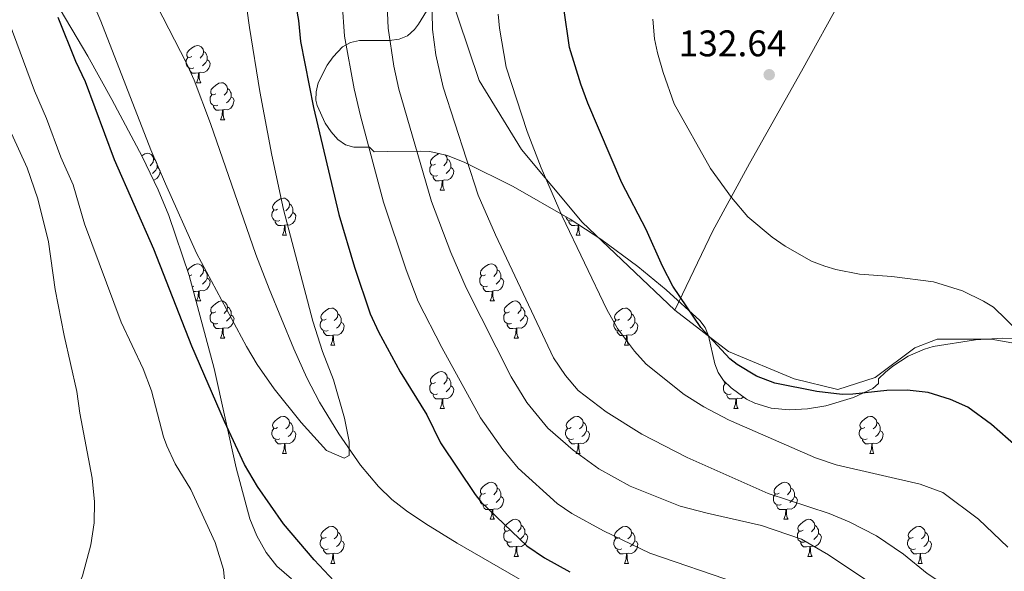
# Model space of a CAD drawing. Extents: x 615779 to 620285, y 794012 to 797059.
# Drawn here: x 619619 to 619885, y 795170 to 795319 of the extents above; entities that cross this region are included whole.
import ezdxf

# ---------------------------------------------------------------- set-up
doc = ezdxf.new("R2010")
doc.units = 0
doc.header["$MEASUREMENT"] = 0
doc.linetypes.add('DGN Style 3', pattern=[66.707732, 47.64838, -19.059352])
for name, color, linetype in [('Nivel 11', 7, 'Continuous'), ('Nivel 20', 7, 'Continuous'), ('Nivel 35', 7, 'Continuous'), ('Nivel 36', 7, 'Continuous'), ('Nivel 4', 7, 'Continuous'), ('Nivel 41', 7, 'Continuous'), ('Nivel 5', 7, 'Continuous'), ('Nivel 61', 7, 'Continuous'), ('Nivel 63', 7, 'Continuous'), ('Nivel 7', 7, 'Continuous')]:
    doc.layers.add(name, color=color, linetype=linetype)
doc.styles.add('Style-arial', font='arial.shx', dxfattribs={"bigfont": 'arialbig.shx'})
doc.linetypes.add('5zonar', pattern='A,-5,[1,dgnlstyle.shx,S=0.08,R=0,X=0,Y=0],-5', length=10)

# ---------------------------------------------------------------- blocks, each defined once
blk = doc.blocks.new('5PATER_1')
at = {"layer": 'Nivel 7', "linetype": 'Continuous', "lineweight": 0}
h = blk.add_hatch(color=19, dxfattribs=at)
edge = h.paths.add_edge_path()
edge.add_ellipse((0, 0), major_axis=(-1.1, -1.11), ratio=0.999422, start_angle=0, end_angle=360)

msp = doc.modelspace()

# ---------------------------------------------------------------- linework, layer by layer
at = {"layer": 'Nivel 11', "color": 142, "linetype": 'DGN Style 3', "lineweight": 13}
msp.add_polyline3d([(619765.925, 795160.709, 97.878), (619736.726, 795177.574, 96.987), (619728.215, 795182.791, 96.735), (619723.003, 795186.268, 96.544), (619719.048, 795189.362, 96.299), (619715.463, 795192.832, 95.947), (619710.64, 795198.589, 95.356), (619704.769, 795207.092, 94.713), (619699.564, 795215.618, 94.179), (619696.092, 795222.232, 93.84), (619692.594, 795230.087, 93.576), (619685.916, 795246.255, 93.452), (619682.353, 795255.511, 93.174), (619670.063, 795290.915, 91.649), (619665.698, 795302.61, 91.116), (619663.627, 795307.255, 90.895), (619655.633, 795322.823, 90.114)], dxfattribs=at)
at = {"layer": 'Nivel 20', "color": 19, "linetype": 'Continuous', "lineweight": 0, "ltscale": 0.5}
for points in [[(619795.544, 795240.537, 123.98), (619770.481, 795264.265, 120.268), (619754.114, 795283.904, 118.75), (619742.621, 795302.532, 117.906), (619734.166, 795327.789, 115.882), (619727.926, 795349.191, 113.689), (619717.865, 795365.787, 110.146), (619713.181, 795383.971, 108.29)], [(619795.544, 795240.537, 123.98), (619810.064, 795229.294, 124.317), (619827.769, 795221.985, 123.98), (619839.581, 795219.019, 125.16), (619849.686, 795222.293, 125.498), (619860.371, 795230.327, 126.51), (619866.386, 795232.679, 126.848), (619880.964, 795232.669, 128.872), (619896.769, 795229.868, 132.246), (619919.428, 795223.492, 134.271), (619934.699, 795220.359, 136.295), (619956.813, 795244.968, 142.2), (619980.613, 795272.623, 145.575), (619977.847, 795300.337, 148.611), (619965.922, 795349.627, 150.13)], [(619851.453, 795342.184, 129.884), (619840.997, 795325.515, 132.078), (619829.731, 795305.054, 132.753), (619815.72, 795280.128, 131.235), (619805.825, 795261.955, 128.198), (619795.544, 795240.537, 123.98)]]:
    msp.add_polyline3d(points, dxfattribs=at)
at = {"layer": 'Nivel 35', "color": 92, "linetype": '5zonar', "lineweight": 0, "ltscale": 0.5}
for points in [[(619691.949, 795167.884, 109.114), (619688.033, 795171.311, 109.114), (619685.156, 795175.056, 109.114), (619682.604, 795179.55, 109.114), (619680.702, 795184.142, 109.114), (619676.986, 795197.932, 109.1), (619671.065, 795224.767, 108.133), (619664.333, 795249.896, 107.434), (619658.852, 795266.099, 107.09), (619655.94, 795273.036, 107.106), (619651.624, 795282.044, 107.427), (619643.387, 795297.47, 108.067), (619636.972, 795309.121, 108.005), (619628.069, 795324.21, 107.58)], [(619729.155, 795322.458, 124.324), (619726.238, 795317.795, 123.446), (619725.214, 795316.387, 123.286), (619723.309, 795314.638, 123.114), (619721.027, 795313.72, 122.986), (619718.481, 795313.382, 122.887), (619710.381, 795313.356, 122.628), (619707.904, 795312.846, 122.506), (619705.725, 795311.67, 122.344), (619703.248, 795308.982, 121.947), (619701.608, 795306.727, 121.442), (619699.187, 795301.931, 120.238), (619698.605, 795299.538, 119.711), (619698.575, 795297.25, 119.347), (619698.929, 795295.769, 119.237), (619701.097, 795291.075, 119.606), (619702.643, 795288.698, 120.031), (619704.466, 795286.644, 120.5), (619706.543, 795285.17, 120.929), (619708.851, 795284.532, 121.232), (619710.477, 795284.542, 121.261), (619713.007, 795284.578, 122.274), (619714.29, 795283.331, 122.274), (619718.021, 795283.382, 122.493), (619726.942, 795283.509, 124.298), (619729.372, 795283.38, 124.43), (619734.137, 795282.299, 124.662), (619738.815, 795280.428, 124.875), (619751.889, 795273.891, 125.597), (619767.247, 795265.135, 126.673), (619775.558, 795259.652, 127.312), (619785.527, 795252.287, 128.098), (619793.202, 795245.973, 128.698), (619802.25, 795237.747, 129.36), (619803.72, 795235.803, 129.46), (619804.635, 795233.543, 129.514), (619806.287, 795226.002, 129.476), (619807.218, 795223.616, 129.423), (619808.714, 795221.485, 129.363), (619810.747, 795219.535, 129.24), (619814.909, 795216.483, 128.798), (619817.118, 795215.338, 128.571), (619821.566, 795213.975, 128.347), (619826.413, 795213.549, 128.447), (619831.361, 795213.815, 128.689), (619836.352, 795214.686, 128.982), (619843.79, 795216.928, 129.318), (619849.03, 795219.344, 129.36), (619850.577, 795220.711, 129.36), (619850.56, 795221.976, 129.36), (619852.437, 795223.753, 129.495), (619854.389, 795225.357, 129.862), (619858.52, 795228.034, 131.05), (619862.97, 795229.995, 132.444), (619865.319, 795230.703, 133.069), (619876.732, 795232.491, 135.265), (619884.166, 795232.904, 136.6), (619891.598, 795232.857, 137.888)]]:
    msp.add_polyline3d(points, dxfattribs=at)
at = {"layer": 'Nivel 36', "color": 92, "linetype": 'Continuous', "lineweight": 0, "flags": 128}
for points in [[(619665.041, 795309.035), (619664.511, 795308.77), (619663.981, 795308.825), (619663.716, 795309.195), (619663.661, 795309.62), (619663.821, 795310.14), (619664.301, 795310.735), (619664.936, 795311.265), (619665.836, 795311.85), (619666.581, 795312.01), (619667.006, 795311.955), (619667.536, 795311.64), (619668.066, 795311.055), (619668.226, 795310.415), (619668.116, 795309.565), (619667.691, 795309.035), (619667.271, 795308.61)], [(619668.226, 795310.415), (619668.701, 795310.1), (619669.016, 795309.46), (619669.176, 795309.14), (619669.176, 795308.56), (619669.176, 795308.135), (619668.806, 795307.445), (619668.386, 795306.965), (619667.906, 795306.545)], [(619665.626, 795305.955), (619665.201, 795305.795), (619664.616, 795305.855), (619664.141, 795306.065), (619663.716, 795306.49), (619663.501, 795307.075), (619663.501, 795307.495), (619663.556, 795308.08), (619663.981, 795308.77)], [(619669.176, 795308.135), (619669.631, 795307.885), (619669.976, 795307.27), (619669.866, 795306.545), (619669.656, 795305.905), (619669.071, 795305.165), (619668.276, 795304.685), (619667.426, 795304.79), (619666.996, 795304.66)], [(619666.886, 795304.66), (619665.996, 795304.575), (619665.151, 795304.575), (619664.726, 795305.005), (619664.406, 795305.48), (619664.406, 795305.795)], [(619666.341, 795301.975), (619666.776, 795303.135), (619666.886, 795304.66), (619666.996, 795304.66), (619667.031, 795304.075), (619667.066, 795303.39), (619667.136, 795302.775), (619667.251, 795302.375), (619667.466, 795301.975)], [(619666.341, 795301.975), (619667.466, 795301.975)], [(619671.516, 795299), (619670.986, 795298.735), (619670.456, 795298.79), (619670.191, 795299.16), (619670.136, 795299.585), (619670.296, 795300.105), (619670.776, 795300.7), (619671.411, 795301.23), (619672.311, 795301.815), (619673.056, 795301.975), (619673.481, 795301.92), (619674.011, 795301.605), (619674.541, 795301.02), (619674.701, 795300.38), (619674.591, 795299.53), (619674.166, 795299), (619673.746, 795298.575)], [(619674.701, 795300.38), (619675.176, 795300.065), (619675.491, 795299.425), (619675.651, 795299.105), (619675.651, 795298.525), (619675.651, 795298.1), (619675.281, 795297.41), (619674.861, 795296.93), (619674.381, 795296.51)], [(619672.101, 795295.92), (619671.676, 795295.76), (619671.091, 795295.82), (619670.616, 795296.03), (619670.191, 795296.455), (619669.976, 795297.04), (619669.976, 795297.46), (619670.031, 795298.045), (619670.456, 795298.735)], [(619675.651, 795298.1), (619676.106, 795297.85), (619676.451, 795297.235), (619676.341, 795296.51), (619676.131, 795295.87), (619675.546, 795295.13), (619674.751, 795294.65), (619673.901, 795294.755), (619673.471, 795294.625)], [(619673.361, 795294.625), (619672.471, 795294.54), (619671.626, 795294.54), (619671.201, 795294.97), (619670.881, 795295.445), (619670.881, 795295.76)], [(619672.816, 795291.94), (619673.251, 795293.1), (619673.361, 795294.625), (619673.471, 795294.625), (619673.506, 795294.04), (619673.541, 795293.355), (619673.611, 795292.74), (619673.726, 795292.34), (619673.941, 795291.94)], [(619672.816, 795291.94), (619673.941, 795291.94)], [(619651.52, 795282.239), (619652.333, 795282.767), (619653.078, 795282.927), (619653.503, 795282.872), (619654.033, 795282.557), (619654.563, 795281.972), (619654.723, 795281.332), (619654.613, 795280.482), (619654.188, 795279.952), (619653.768, 795279.527)], [(619654.723, 795281.332), (619655.198, 795281.017), (619655.513, 795280.377), (619655.673, 795280.057), (619655.673, 795279.477), (619655.673, 795279.052), (619655.303, 795278.362), (619654.883, 795277.882), (619654.403, 795277.462)], [(619730.865, 795279.952), (619730.335, 795279.687), (619729.805, 795279.742), (619729.54, 795280.112), (619729.485, 795280.537), (619729.645, 795281.057), (619730.125, 795281.652), (619730.76, 795282.182), (619731.66, 795282.767), (619731.873, 795282.813)], [(619733.453, 795282.454), (619733.89, 795281.972), (619734.05, 795281.332), (619733.94, 795280.482), (619733.515, 795279.952), (619733.095, 795279.527)], [(619734.05, 795281.332), (619734.525, 795281.017), (619734.84, 795280.377), (619735, 795280.057), (619735, 795279.477), (619735, 795279.052), (619734.63, 795278.362), (619734.21, 795277.882), (619733.73, 795277.462)], [(619655.673, 795279.052), (619656.128, 795278.802), (619656.473, 795278.187), (619656.363, 795277.462), (619656.153, 795276.822), (619655.568, 795276.082), (619654.773, 795275.602), (619654.707, 795275.61)], [(619731.45, 795276.872), (619731.025, 795276.712), (619730.44, 795276.772), (619729.965, 795276.982), (619729.54, 795277.407), (619729.325, 795277.992), (619729.325, 795278.412), (619729.38, 795278.997), (619729.805, 795279.687)], [(619735, 795279.052), (619735.455, 795278.802), (619735.8, 795278.187), (619735.69, 795277.462), (619735.48, 795276.822), (619734.895, 795276.082), (619734.1, 795275.602), (619733.25, 795275.707), (619732.82, 795275.577)], [(619732.71, 795275.577), (619731.82, 795275.492), (619730.975, 795275.492), (619730.55, 795275.922), (619730.23, 795276.397), (619730.23, 795276.712)], [(619732.165, 795272.892), (619732.6, 795274.052), (619732.71, 795275.577), (619732.82, 795275.577), (619732.855, 795274.992), (619732.89, 795274.307), (619732.96, 795273.692), (619733.075, 795273.292), (619733.29, 795272.892)], [(619732.165, 795272.892), (619733.29, 795272.892)], [(619688.229, 795267.812), (619687.699, 795267.547), (619687.169, 795267.602), (619686.904, 795267.972), (619686.849, 795268.397), (619687.009, 795268.917), (619687.489, 795269.512), (619688.124, 795270.042), (619689.024, 795270.627), (619689.769, 795270.787), (619690.194, 795270.732), (619690.724, 795270.417), (619691.254, 795269.832), (619691.414, 795269.192), (619691.304, 795268.342), (619690.879, 795267.812), (619690.459, 795267.387)], [(619688.814, 795264.732), (619688.389, 795264.572), (619687.804, 795264.632), (619687.329, 795264.842), (619686.904, 795265.267), (619686.689, 795265.852), (619686.689, 795266.272), (619686.744, 795266.857), (619687.169, 795267.547)], [(619692.364, 795266.912), (619692.819, 795266.662), (619693.164, 795266.047), (619693.054, 795265.322), (619692.844, 795264.682), (619692.259, 795263.942), (619691.464, 795263.462), (619690.614, 795263.567), (619690.184, 795263.437)], [(619691.414, 795269.192), (619691.889, 795268.877), (619692.204, 795268.237), (619692.364, 795267.917), (619692.364, 795267.337), (619692.364, 795266.912), (619691.994, 795266.222), (619691.574, 795265.742), (619691.094, 795265.322)], [(619690.074, 795263.437), (619689.184, 795263.352), (619688.339, 795263.352), (619687.914, 795263.782), (619687.594, 795264.257), (619687.594, 795264.572)], [(619767.961, 795264.664), (619767.716, 795264.572), (619767.131, 795264.632), (619766.656, 795264.842), (619766.231, 795265.267), (619766.023, 795265.833)], [(619769.401, 795263.437), (619768.511, 795263.352), (619767.666, 795263.352), (619767.241, 795263.782), (619766.921, 795264.257), (619766.921, 795264.572)], [(619689.529, 795260.752), (619689.964, 795261.912), (619690.074, 795263.437), (619690.184, 795263.437), (619690.219, 795262.852), (619690.254, 795262.167), (619690.324, 795261.552), (619690.439, 795261.152), (619690.654, 795260.752)], [(619768.856, 795260.752), (619769.291, 795261.912), (619769.401, 795263.437), (619769.511, 795263.437), (619769.546, 795262.852), (619769.581, 795262.167), (619769.651, 795261.552), (619769.766, 795261.152), (619769.981, 795260.752)], [(619769.723, 795263.501), (619769.511, 795263.437)], [(619689.529, 795260.752), (619690.654, 795260.752)], [(619768.856, 795260.752), (619769.981, 795260.752)], [(619663.883, 795251.225), (619664.301, 795251.743), (619664.936, 795252.273), (619665.836, 795252.858), (619666.581, 795253.018), (619667.006, 795252.963), (619667.536, 795252.648), (619668.066, 795252.063), (619668.226, 795251.423), (619668.116, 795250.573), (619667.691, 795250.043), (619667.271, 795249.618)], [(619668.226, 795251.423), (619668.701, 795251.108), (619669.016, 795250.468), (619669.176, 795250.148), (619669.176, 795249.568), (619669.176, 795249.143), (619668.806, 795248.453), (619668.386, 795247.973), (619667.906, 795247.553)], [(619744.368, 795250.043), (619743.838, 795249.778), (619743.308, 795249.833), (619743.043, 795250.203), (619742.988, 795250.628), (619743.148, 795251.148), (619743.628, 795251.743), (619744.263, 795252.273), (619745.163, 795252.858), (619745.908, 795253.018), (619746.333, 795252.963), (619746.863, 795252.648), (619747.393, 795252.063), (619747.553, 795251.423), (619747.443, 795250.573), (619747.018, 795250.043), (619746.598, 795249.618)], [(619747.553, 795251.423), (619748.028, 795251.108), (619748.343, 795250.468), (619748.503, 795250.148), (619748.503, 795249.568), (619748.503, 795249.143), (619748.133, 795248.453), (619747.713, 795247.973), (619747.233, 795247.553)], [(619665.041, 795250.043), (619664.511, 795249.778), (619664.36, 795249.794)], [(619669.176, 795249.143), (619669.631, 795248.893), (619669.976, 795248.278), (619669.866, 795247.553), (619669.656, 795246.913), (619669.071, 795246.173), (619668.276, 795245.693), (619667.426, 795245.798), (619666.996, 795245.668)], [(619744.953, 795246.963), (619744.528, 795246.803), (619743.943, 795246.863), (619743.468, 795247.073), (619743.043, 795247.498), (619742.828, 795248.083), (619742.828, 795248.503), (619742.883, 795249.088), (619743.308, 795249.778)], [(619748.503, 795249.143), (619748.958, 795248.893), (619749.303, 795248.278), (619749.193, 795247.553), (619748.983, 795246.913), (619748.398, 795246.173), (619747.603, 795245.693), (619746.753, 795245.798), (619746.323, 795245.668)], [(619665.626, 795246.963), (619665.201, 795246.803), (619665.16, 795246.807)], [(619666.886, 795245.668), (619665.996, 795245.583), (619665.488, 795245.583)], [(619666.341, 795242.983), (619666.776, 795244.143), (619666.886, 795245.668), (619666.996, 795245.668), (619667.031, 795245.083), (619667.066, 795244.398), (619667.136, 795243.783), (619667.251, 795243.383), (619667.466, 795242.983)], [(619746.213, 795245.668), (619745.323, 795245.583), (619744.478, 795245.583), (619744.053, 795246.013), (619743.733, 795246.488), (619743.733, 795246.803)], [(619745.668, 795242.983), (619746.103, 795244.143), (619746.213, 795245.668), (619746.323, 795245.668), (619746.358, 795245.083), (619746.393, 795244.398), (619746.463, 795243.783), (619746.578, 795243.383), (619746.793, 795242.983)], [(619666.341, 795242.983), (619667.466, 795242.983)], [(619671.516, 795240.008), (619670.986, 795239.743), (619670.456, 795239.798), (619670.191, 795240.168), (619670.136, 795240.593), (619670.296, 795241.113), (619670.776, 795241.708), (619671.411, 795242.238), (619672.311, 795242.823), (619673.056, 795242.983), (619673.481, 795242.928), (619674.011, 795242.613), (619674.541, 795242.028), (619674.701, 795241.388), (619674.591, 795240.538), (619674.166, 795240.008), (619673.746, 795239.583)], [(619745.668, 795242.983), (619746.793, 795242.983)], [(619750.843, 795240.008), (619750.313, 795239.743), (619749.783, 795239.798), (619749.518, 795240.168), (619749.463, 795240.593), (619749.623, 795241.113), (619750.103, 795241.708), (619750.738, 795242.238), (619751.638, 795242.823), (619752.383, 795242.983), (619752.808, 795242.928), (619753.338, 795242.613), (619753.868, 795242.028), (619754.028, 795241.388), (619753.918, 795240.538), (619753.493, 795240.008), (619753.073, 795239.583)], [(619674.701, 795241.388), (619675.176, 795241.073), (619675.491, 795240.433), (619675.651, 795240.113), (619675.651, 795239.533), (619675.651, 795239.108), (619675.281, 795238.418), (619674.861, 795237.938), (619674.381, 795237.518)], [(619701.288, 795238.103), (619700.758, 795237.838), (619700.228, 795237.893), (619699.963, 795238.263), (619699.908, 795238.688), (619700.068, 795239.208), (619700.548, 795239.803), (619701.183, 795240.333), (619702.083, 795240.918), (619702.828, 795241.078), (619703.253, 795241.023), (619703.783, 795240.708), (619704.313, 795240.123), (619704.473, 795239.483), (619704.363, 795238.633), (619703.938, 795238.103), (619703.518, 795237.678)], [(619754.028, 795241.388), (619754.503, 795241.073), (619754.818, 795240.433), (619754.978, 795240.113), (619754.978, 795239.533), (619754.978, 795239.108), (619754.608, 795238.418), (619754.188, 795237.938), (619753.708, 795237.518)], [(619780.615, 795238.103), (619780.085, 795237.838), (619779.555, 795237.893), (619779.29, 795238.263), (619779.235, 795238.688), (619779.395, 795239.208), (619779.875, 795239.803), (619780.51, 795240.333), (619781.41, 795240.918), (619782.155, 795241.078), (619782.58, 795241.023), (619783.11, 795240.708), (619783.64, 795240.123), (619783.8, 795239.483), (619783.69, 795238.633), (619783.265, 795238.103), (619782.845, 795237.678)], [(619672.101, 795236.928), (619671.676, 795236.768), (619671.091, 795236.828), (619670.616, 795237.038), (619670.191, 795237.463), (619669.976, 795238.048), (619669.976, 795238.468), (619670.031, 795239.053), (619670.456, 795239.743)], [(619675.651, 795239.108), (619676.106, 795238.858), (619676.451, 795238.243), (619676.341, 795237.518), (619676.131, 795236.878), (619675.546, 795236.138), (619674.751, 795235.658), (619673.901, 795235.763), (619673.471, 795235.633)], [(619701.873, 795235.023), (619701.448, 795234.863), (619700.863, 795234.923), (619700.388, 795235.133), (619699.963, 795235.558), (619699.748, 795236.143), (619699.748, 795236.563), (619699.803, 795237.148), (619700.228, 795237.838)], [(619704.473, 795239.483), (619704.948, 795239.168), (619705.263, 795238.528), (619705.423, 795238.208), (619705.423, 795237.628), (619705.423, 795237.203), (619705.053, 795236.513), (619704.633, 795236.033), (619704.153, 795235.613)], [(619751.428, 795236.928), (619751.003, 795236.768), (619750.418, 795236.828), (619749.943, 795237.038), (619749.518, 795237.463), (619749.303, 795238.048), (619749.303, 795238.468), (619749.358, 795239.053), (619749.783, 795239.743)], [(619754.978, 795239.108), (619755.433, 795238.858), (619755.778, 795238.243), (619755.668, 795237.518), (619755.458, 795236.878), (619754.873, 795236.138), (619754.078, 795235.658), (619753.228, 795235.763), (619752.798, 795235.633)], [(619781.2, 795235.023), (619780.775, 795234.863), (619780.19, 795234.923), (619779.715, 795235.133), (619779.29, 795235.558), (619779.075, 795236.143), (619779.075, 795236.563), (619779.13, 795237.148), (619779.555, 795237.838)], [(619783.8, 795239.483), (619784.275, 795239.168), (619784.59, 795238.528), (619784.75, 795238.208), (619784.75, 795237.628), (619784.75, 795237.203), (619784.38, 795236.513), (619783.96, 795236.033), (619783.48, 795235.613)], [(619673.361, 795235.633), (619672.471, 795235.548), (619671.626, 795235.548), (619671.201, 795235.978), (619670.881, 795236.453), (619670.881, 795236.768)], [(619672.816, 795232.948), (619673.251, 795234.108), (619673.361, 795235.633), (619673.471, 795235.633), (619673.506, 795235.048), (619673.541, 795234.363), (619673.611, 795233.748), (619673.726, 795233.348), (619673.941, 795232.948)], [(619705.423, 795237.203), (619705.878, 795236.953), (619706.223, 795236.338), (619706.113, 795235.613), (619705.903, 795234.973), (619705.318, 795234.233), (619704.523, 795233.753), (619703.673, 795233.858), (619703.243, 795233.728)], [(619752.688, 795235.633), (619751.798, 795235.548), (619750.953, 795235.548), (619750.528, 795235.978), (619750.208, 795236.453), (619750.208, 795236.768)], [(619752.143, 795232.948), (619752.578, 795234.108), (619752.688, 795235.633), (619752.798, 795235.633), (619752.833, 795235.048), (619752.868, 795234.363), (619752.938, 795233.748), (619753.053, 795233.348), (619753.268, 795232.948)], [(619784.75, 795237.203), (619785.205, 795236.953), (619785.55, 795236.338), (619785.44, 795235.613), (619785.23, 795234.973), (619784.645, 795234.233), (619783.85, 795233.753), (619783, 795233.858), (619782.57, 795233.728)], [(619672.816, 795232.948), (619673.941, 795232.948)], [(619703.133, 795233.728), (619702.243, 795233.643), (619701.398, 795233.643), (619700.973, 795234.073), (619700.653, 795234.548), (619700.653, 795234.863)], [(619702.588, 795231.043), (619703.023, 795232.203), (619703.133, 795233.728), (619703.243, 795233.728), (619703.278, 795233.143), (619703.313, 795232.458), (619703.383, 795231.843), (619703.498, 795231.443), (619703.713, 795231.043)], [(619752.143, 795232.948), (619753.268, 795232.948)], [(619782.46, 795233.728), (619781.57, 795233.643), (619780.725, 795233.643), (619780.3, 795234.073), (619779.98, 795234.548), (619779.98, 795234.863)], [(619781.915, 795231.043), (619782.35, 795232.203), (619782.46, 795233.728), (619782.57, 795233.728), (619782.605, 795233.143), (619782.64, 795232.458), (619782.71, 795231.843), (619782.825, 795231.443), (619783.04, 795231.043)], [(619702.588, 795231.043), (619703.713, 795231.043)], [(619781.915, 795231.043), (619783.04, 795231.043)], [(619730.865, 795220.96), (619730.335, 795220.695), (619729.805, 795220.75), (619729.54, 795221.12), (619729.485, 795221.545), (619729.645, 795222.065), (619730.125, 795222.66), (619730.76, 795223.19), (619731.66, 795223.775), (619732.405, 795223.935), (619732.83, 795223.88), (619733.36, 795223.565), (619733.89, 795222.98), (619734.05, 795222.34), (619733.94, 795221.49), (619733.515, 795220.96), (619733.095, 795220.535)], [(619734.05, 795222.34), (619734.525, 795222.025), (619734.84, 795221.385), (619735, 795221.065), (619735, 795220.485), (619735, 795220.06), (619734.63, 795219.37), (619734.21, 795218.89), (619733.73, 795218.47)], [(619731.45, 795217.88), (619731.025, 795217.72), (619730.44, 795217.78), (619729.965, 795217.99), (619729.54, 795218.415), (619729.325, 795219), (619729.325, 795219.42), (619729.38, 795220.005), (619729.805, 795220.695)], [(619735, 795220.06), (619735.455, 795219.81), (619735.8, 795219.195), (619735.69, 795218.47), (619735.48, 795217.83), (619734.895, 795217.09), (619734.1, 795216.61), (619733.25, 795216.715), (619732.82, 795216.585)], [(619810.777, 795217.88), (619810.352, 795217.72), (619809.767, 795217.78), (619809.292, 795217.99), (619808.867, 795218.415), (619808.652, 795219), (619808.652, 795219.42), (619808.707, 795220.005), (619809.132, 795220.695)], [(619809.523, 795220.709), (619809.132, 795220.75), (619808.867, 795221.12), (619808.835, 795221.369)], [(619732.71, 795216.585), (619731.82, 795216.5), (619730.975, 795216.5), (619730.55, 795216.93), (619730.23, 795217.405), (619730.23, 795217.72)], [(619732.165, 795213.9), (619732.6, 795215.06), (619732.71, 795216.585), (619732.82, 795216.585), (619732.855, 795216), (619732.89, 795215.315), (619732.96, 795214.7), (619733.075, 795214.3), (619733.29, 795213.9)], [(619812.037, 795216.585), (619811.147, 795216.5), (619810.302, 795216.5), (619809.877, 795216.93), (619809.557, 795217.405), (619809.557, 795217.72)], [(619811.492, 795213.9), (619811.927, 795215.06), (619812.037, 795216.585), (619812.147, 795216.585), (619812.182, 795216), (619812.217, 795215.315), (619812.287, 795214.7), (619812.402, 795214.3), (619812.617, 795213.9)], [(619814.145, 795217.043), (619813.427, 795216.61), (619812.577, 795216.715), (619812.147, 795216.585)], [(619732.165, 795213.9), (619733.29, 795213.9)], [(619811.492, 795213.9), (619812.617, 795213.9)], [(619688.229, 795208.82), (619687.699, 795208.555), (619687.169, 795208.61), (619686.904, 795208.98), (619686.849, 795209.405), (619687.009, 795209.925), (619687.489, 795210.52), (619688.124, 795211.05), (619689.024, 795211.635), (619689.769, 795211.795), (619690.194, 795211.74), (619690.724, 795211.425), (619691.254, 795210.84), (619691.414, 795210.2), (619691.304, 795209.35), (619690.879, 795208.82), (619690.459, 795208.395)], [(619767.556, 795208.82), (619767.026, 795208.555), (619766.496, 795208.61), (619766.231, 795208.98), (619766.176, 795209.405), (619766.336, 795209.925), (619766.816, 795210.52), (619767.451, 795211.05), (619768.351, 795211.635), (619769.096, 795211.795), (619769.521, 795211.74), (619770.051, 795211.425), (619770.581, 795210.84), (619770.741, 795210.2), (619770.631, 795209.35), (619770.206, 795208.82), (619769.786, 795208.395)], [(619846.883, 795208.82), (619846.353, 795208.555), (619845.823, 795208.61), (619845.558, 795208.98), (619845.503, 795209.405), (619845.663, 795209.925), (619846.143, 795210.52), (619846.778, 795211.05), (619847.678, 795211.635), (619848.423, 795211.795), (619848.848, 795211.74), (619849.378, 795211.425), (619849.908, 795210.84), (619850.068, 795210.2), (619849.958, 795209.35), (619849.533, 795208.82), (619849.113, 795208.395)], [(619688.814, 795205.74), (619688.389, 795205.58), (619687.804, 795205.64), (619687.329, 795205.85), (619686.904, 795206.275), (619686.689, 795206.86), (619686.689, 795207.28), (619686.744, 795207.865), (619687.169, 795208.555)], [(619691.414, 795210.2), (619691.889, 795209.885), (619692.204, 795209.245), (619692.364, 795208.925), (619692.364, 795208.345), (619692.364, 795207.92), (619691.994, 795207.23), (619691.574, 795206.75), (619691.094, 795206.33)], [(619768.141, 795205.74), (619767.716, 795205.58), (619767.131, 795205.64), (619766.656, 795205.85), (619766.231, 795206.275), (619766.016, 795206.86), (619766.016, 795207.28), (619766.071, 795207.865), (619766.496, 795208.555)], [(619770.741, 795210.2), (619771.216, 795209.885), (619771.531, 795209.245), (619771.691, 795208.925), (619771.691, 795208.345), (619771.691, 795207.92), (619771.321, 795207.23), (619770.901, 795206.75), (619770.421, 795206.33)], [(619847.468, 795205.74), (619847.043, 795205.58), (619846.458, 795205.64), (619845.983, 795205.85), (619845.558, 795206.275), (619845.343, 795206.86), (619845.343, 795207.28), (619845.398, 795207.865), (619845.823, 795208.555)], [(619850.068, 795210.2), (619850.543, 795209.885), (619850.858, 795209.245), (619851.018, 795208.925), (619851.018, 795208.345), (619851.018, 795207.92), (619850.648, 795207.23), (619850.228, 795206.75), (619849.748, 795206.33)], [(619692.364, 795207.92), (619692.819, 795207.67), (619693.164, 795207.055), (619693.054, 795206.33), (619692.844, 795205.69), (619692.259, 795204.95), (619691.464, 795204.47), (619690.614, 795204.575), (619690.184, 795204.445)], [(619771.691, 795207.92), (619772.146, 795207.67), (619772.491, 795207.055), (619772.381, 795206.33), (619772.171, 795205.69), (619771.586, 795204.95), (619770.791, 795204.47), (619769.941, 795204.575), (619769.511, 795204.445)], [(619851.018, 795207.92), (619851.473, 795207.67), (619851.818, 795207.055), (619851.708, 795206.33), (619851.498, 795205.69), (619850.913, 795204.95), (619850.118, 795204.47), (619849.268, 795204.575), (619848.838, 795204.445)], [(619690.074, 795204.445), (619689.184, 795204.36), (619688.339, 795204.36), (619687.914, 795204.79), (619687.594, 795205.265), (619687.594, 795205.58)], [(619689.529, 795201.76), (619689.964, 795202.92), (619690.074, 795204.445), (619690.184, 795204.445), (619690.219, 795203.86), (619690.254, 795203.175), (619690.324, 795202.56), (619690.439, 795202.16), (619690.654, 795201.76)], [(619769.401, 795204.445), (619768.511, 795204.36), (619767.666, 795204.36), (619767.241, 795204.79), (619766.921, 795205.265), (619766.921, 795205.58)], [(619768.856, 795201.76), (619769.291, 795202.92), (619769.401, 795204.445), (619769.511, 795204.445), (619769.546, 795203.86), (619769.581, 795203.175), (619769.651, 795202.56), (619769.766, 795202.16), (619769.981, 795201.76)], [(619848.728, 795204.445), (619847.838, 795204.36), (619846.993, 795204.36), (619846.568, 795204.79), (619846.248, 795205.265), (619846.248, 795205.58)], [(619848.183, 795201.76), (619848.618, 795202.92), (619848.728, 795204.445), (619848.838, 795204.445), (619848.873, 795203.86), (619848.908, 795203.175), (619848.978, 795202.56), (619849.093, 795202.16), (619849.308, 795201.76)], [(619689.529, 795201.76), (619690.654, 795201.76)], [(619768.856, 795201.76), (619769.981, 795201.76)], [(619848.183, 795201.76), (619849.308, 795201.76)], [(619744.368, 795191.051), (619743.838, 795190.786), (619743.308, 795190.841), (619743.043, 795191.211), (619742.988, 795191.636), (619743.148, 795192.156), (619743.628, 795192.751), (619744.263, 795193.281), (619745.163, 795193.866), (619745.908, 795194.026), (619746.333, 795193.971), (619746.863, 795193.656), (619747.393, 795193.071), (619747.553, 795192.431), (619747.443, 795191.581), (619747.018, 795191.051), (619746.598, 795190.626)], [(619747.553, 795192.431), (619748.028, 795192.116), (619748.343, 795191.476), (619748.503, 795191.156), (619748.503, 795190.576), (619748.503, 795190.151), (619748.133, 795189.461), (619747.713, 795188.981), (619747.233, 795188.561)], [(619823.695, 795191.051), (619823.165, 795190.786), (619822.635, 795190.841), (619822.37, 795191.211), (619822.315, 795191.636), (619822.475, 795192.156), (619822.955, 795192.751), (619823.59, 795193.281), (619824.49, 795193.866), (619825.235, 795194.026), (619825.66, 795193.971), (619826.19, 795193.656), (619826.72, 795193.071), (619826.88, 795192.431), (619826.77, 795191.581), (619826.345, 795191.051), (619825.925, 795190.626)], [(619826.88, 795192.431), (619827.355, 795192.116), (619827.67, 795191.476), (619827.83, 795191.156), (619827.83, 795190.576), (619827.83, 795190.151), (619827.46, 795189.461), (619827.04, 795188.981), (619826.56, 795188.561)], [(619744.953, 795187.971), (619744.528, 795187.811), (619743.943, 795187.871), (619743.468, 795188.081), (619743.043, 795188.506), (619742.828, 795189.091), (619742.828, 795189.511), (619742.883, 795190.096), (619743.308, 795190.786)], [(619748.503, 795190.151), (619748.958, 795189.901), (619749.303, 795189.286), (619749.193, 795188.561), (619748.983, 795187.921), (619748.398, 795187.181), (619747.603, 795186.701), (619746.753, 795186.806), (619746.323, 795186.676)], [(619824.28, 795187.971), (619823.855, 795187.811), (619823.27, 795187.871), (619822.795, 795188.081), (619822.37, 795188.506), (619822.155, 795189.091), (619822.155, 795189.511), (619822.21, 795190.096), (619822.635, 795190.786)], [(619827.83, 795190.151), (619828.285, 795189.901), (619828.63, 795189.286), (619828.52, 795188.561), (619828.31, 795187.921), (619827.725, 795187.181), (619826.93, 795186.701), (619826.08, 795186.806), (619825.65, 795186.676)], [(619746.213, 795186.676), (619745.323, 795186.591), (619744.478, 795186.591), (619744.053, 795187.021), (619743.733, 795187.496), (619743.733, 795187.811)], [(619825.54, 795186.676), (619824.65, 795186.591), (619823.805, 795186.591), (619823.38, 795187.021), (619823.06, 795187.496), (619823.06, 795187.811)], [(619745.668, 795183.991), (619746.103, 795185.151), (619746.213, 795186.676), (619746.323, 795186.676), (619746.358, 795186.091), (619746.393, 795185.406), (619746.463, 795184.791), (619746.578, 795184.391), (619746.793, 795183.991)], [(619824.995, 795183.991), (619825.43, 795185.151), (619825.54, 795186.676), (619825.65, 795186.676), (619825.685, 795186.091), (619825.72, 795185.406), (619825.79, 795184.791), (619825.905, 795184.391), (619826.12, 795183.991)], [(619701.288, 795179.111), (619700.758, 795178.846), (619700.228, 795178.901), (619699.963, 795179.271), (619699.908, 795179.696), (619700.068, 795180.216), (619700.548, 795180.811), (619701.183, 795181.341), (619702.083, 795181.926), (619702.828, 795182.086), (619703.253, 795182.031), (619703.783, 795181.716), (619704.313, 795181.131), (619704.473, 795180.491), (619704.363, 795179.641), (619703.938, 795179.111), (619703.518, 795178.686)], [(619745.668, 795183.991), (619746.793, 795183.991)], [(619750.843, 795181.016), (619750.313, 795180.751), (619749.783, 795180.806), (619749.518, 795181.176), (619749.463, 795181.601), (619749.623, 795182.121), (619750.103, 795182.716), (619750.738, 795183.246), (619751.638, 795183.831), (619752.383, 795183.991), (619752.808, 795183.936), (619753.338, 795183.621), (619753.868, 795183.036), (619754.028, 795182.396), (619753.918, 795181.546), (619753.493, 795181.016), (619753.073, 795180.591)], [(619754.028, 795182.396), (619754.503, 795182.081), (619754.818, 795181.441), (619754.978, 795181.121), (619754.978, 795180.541), (619754.978, 795180.116), (619754.608, 795179.426), (619754.188, 795178.946), (619753.708, 795178.526)], [(619780.615, 795179.111), (619780.085, 795178.846), (619779.555, 795178.901), (619779.29, 795179.271), (619779.235, 795179.696), (619779.395, 795180.216), (619779.875, 795180.811), (619780.51, 795181.341), (619781.41, 795181.926), (619782.155, 795182.086), (619782.58, 795182.031), (619783.11, 795181.716), (619783.64, 795181.131), (619783.8, 795180.491), (619783.69, 795179.641), (619783.265, 795179.111), (619782.845, 795178.686)], [(619824.995, 795183.991), (619826.12, 795183.991)], [(619830.17, 795181.016), (619829.64, 795180.751), (619829.11, 795180.806), (619828.845, 795181.176), (619828.79, 795181.601), (619828.95, 795182.121), (619829.43, 795182.716), (619830.065, 795183.246), (619830.965, 795183.831), (619831.71, 795183.991), (619832.135, 795183.936), (619832.665, 795183.621), (619833.195, 795183.036), (619833.355, 795182.396), (619833.245, 795181.546), (619832.82, 795181.016), (619832.4, 795180.591)], [(619833.355, 795182.396), (619833.83, 795182.081), (619834.145, 795181.441), (619834.305, 795181.121), (619834.305, 795180.541), (619834.305, 795180.116), (619833.935, 795179.426), (619833.515, 795178.946), (619833.035, 795178.526)], [(619859.942, 795179.111), (619859.412, 795178.846), (619858.882, 795178.901), (619858.617, 795179.271), (619858.562, 795179.696), (619858.722, 795180.216), (619859.202, 795180.811), (619859.837, 795181.341), (619860.737, 795181.926), (619861.482, 795182.086), (619861.907, 795182.031), (619862.437, 795181.716), (619862.967, 795181.131), (619863.127, 795180.491), (619863.017, 795179.641), (619862.592, 795179.111), (619862.172, 795178.686)], [(619704.473, 795180.491), (619704.948, 795180.176), (619705.263, 795179.536), (619705.423, 795179.216), (619705.423, 795178.636), (619705.423, 795178.211), (619705.053, 795177.521), (619704.633, 795177.041), (619704.153, 795176.621)], [(619751.428, 795177.936), (619751.003, 795177.776), (619750.418, 795177.836), (619749.943, 795178.046), (619749.518, 795178.471), (619749.303, 795179.056), (619749.303, 795179.476), (619749.358, 795180.061), (619749.783, 795180.751)], [(619754.978, 795180.116), (619755.433, 795179.866), (619755.778, 795179.251), (619755.668, 795178.526), (619755.458, 795177.886), (619754.873, 795177.146), (619754.078, 795176.666), (619753.228, 795176.771), (619752.798, 795176.641)], [(619783.8, 795180.491), (619784.275, 795180.176), (619784.59, 795179.536), (619784.75, 795179.216), (619784.75, 795178.636), (619784.75, 795178.211), (619784.38, 795177.521), (619783.96, 795177.041), (619783.48, 795176.621)], [(619830.755, 795177.936), (619830.33, 795177.776), (619829.745, 795177.836), (619829.27, 795178.046), (619828.845, 795178.471), (619828.63, 795179.056), (619828.63, 795179.476), (619828.685, 795180.061), (619829.11, 795180.751)], [(619834.305, 795180.116), (619834.76, 795179.866), (619835.105, 795179.251), (619834.995, 795178.526), (619834.785, 795177.886), (619834.2, 795177.146), (619833.405, 795176.666), (619832.555, 795176.771), (619832.125, 795176.641)], [(619863.127, 795180.491), (619863.602, 795180.176), (619863.917, 795179.536), (619864.077, 795179.216), (619864.077, 795178.636), (619864.077, 795178.211), (619863.707, 795177.521), (619863.287, 795177.041), (619862.807, 795176.621)], [(619701.873, 795176.031), (619701.448, 795175.871), (619700.863, 795175.931), (619700.388, 795176.141), (619699.963, 795176.566), (619699.748, 795177.151), (619699.748, 795177.571), (619699.803, 795178.156), (619700.228, 795178.846)], [(619705.423, 795178.211), (619705.878, 795177.961), (619706.223, 795177.346), (619706.113, 795176.621), (619705.903, 795175.981), (619705.318, 795175.241), (619704.523, 795174.761), (619703.673, 795174.866), (619703.243, 795174.736)], [(619752.688, 795176.641), (619751.798, 795176.556), (619750.953, 795176.556), (619750.528, 795176.986), (619750.208, 795177.461), (619750.208, 795177.776)], [(619752.143, 795173.956), (619752.578, 795175.116), (619752.688, 795176.641), (619752.798, 795176.641), (619752.833, 795176.056), (619752.868, 795175.371), (619752.938, 795174.756), (619753.053, 795174.356), (619753.268, 795173.956)], [(619781.2, 795176.031), (619780.775, 795175.871), (619780.19, 795175.931), (619779.715, 795176.141), (619779.29, 795176.566), (619779.075, 795177.151), (619779.075, 795177.571), (619779.13, 795178.156), (619779.555, 795178.846)], [(619784.75, 795178.211), (619785.205, 795177.961), (619785.55, 795177.346), (619785.44, 795176.621), (619785.23, 795175.981), (619784.645, 795175.241), (619783.85, 795174.761), (619783, 795174.866), (619782.57, 795174.736)], [(619832.015, 795176.641), (619831.125, 795176.556), (619830.28, 795176.556), (619829.855, 795176.986), (619829.535, 795177.461), (619829.535, 795177.776)], [(619831.47, 795173.956), (619831.905, 795175.116), (619832.015, 795176.641), (619832.125, 795176.641), (619832.16, 795176.056), (619832.195, 795175.371), (619832.265, 795174.756), (619832.38, 795174.356), (619832.595, 795173.956)], [(619860.527, 795176.031), (619860.102, 795175.871), (619859.517, 795175.931), (619859.042, 795176.141), (619858.617, 795176.566), (619858.402, 795177.151), (619858.402, 795177.571), (619858.457, 795178.156), (619858.882, 795178.846)], [(619864.077, 795178.211), (619864.532, 795177.961), (619864.877, 795177.346), (619864.767, 795176.621), (619864.557, 795175.981), (619863.972, 795175.241), (619863.177, 795174.761), (619862.327, 795174.866), (619861.897, 795174.736)], [(619703.133, 795174.736), (619702.243, 795174.651), (619701.398, 795174.651), (619700.973, 795175.081), (619700.653, 795175.556), (619700.653, 795175.871)], [(619702.588, 795172.051), (619703.023, 795173.211), (619703.133, 795174.736), (619703.243, 795174.736), (619703.278, 795174.151), (619703.313, 795173.466), (619703.383, 795172.851), (619703.498, 795172.451), (619703.713, 795172.051)], [(619752.143, 795173.956), (619753.268, 795173.956)], [(619782.46, 795174.736), (619781.57, 795174.651), (619780.725, 795174.651), (619780.3, 795175.081), (619779.98, 795175.556), (619779.98, 795175.871)], [(619781.915, 795172.051), (619782.35, 795173.211), (619782.46, 795174.736), (619782.57, 795174.736), (619782.605, 795174.151), (619782.64, 795173.466), (619782.71, 795172.851), (619782.825, 795172.451), (619783.04, 795172.051)], [(619831.47, 795173.956), (619832.595, 795173.956)], [(619861.787, 795174.736), (619860.897, 795174.651), (619860.052, 795174.651), (619859.627, 795175.081), (619859.307, 795175.556), (619859.307, 795175.871)], [(619861.242, 795172.051), (619861.677, 795173.211), (619861.787, 795174.736), (619861.897, 795174.736), (619861.932, 795174.151), (619861.967, 795173.466), (619862.037, 795172.851), (619862.152, 795172.451), (619862.367, 795172.051)], [(619702.588, 795172.051), (619703.713, 795172.051)], [(619781.915, 795172.051), (619783.04, 795172.051)], [(619861.242, 795172.051), (619862.367, 795172.051)]]:
    msp.add_lwpolyline(points, dxfattribs=at)
at = {"layer": 'Nivel 4', "color": 25, "linetype": 'Continuous', "lineweight": 30, "flags": 128}
for points, elevation in [([(619692.754, 795324.947), (619693.903, 795318.773), (619694.374, 795313.094), (619697.926, 795295.259), (619704.725, 795266.379), (619708.996, 795252.108), (619713.196, 795239.549), (619715.433, 795234.683), (619721.297, 795223.873), (619728.488, 795212.22), (619732.231, 795204.667), (619741.575, 795190.662), (619743.239, 795188.623), (619755.525, 795176.862), (619760.294, 795173.556), (619767.155, 795169.757)], 100), ([(619890.094, 795201.708), (619881.039, 795209.626), (619874.647, 795214.286), (619869.948, 795216.404), (619863.933, 795218.232), (619858.262, 795218.859), (619852.779, 795218.782), (619843.593, 795217.768), (619840.763, 795217.728), (619833.851, 795218.516), (619822.568, 795220.811), (619817.544, 795222.693), (619812.341, 795225.82), (619810.382, 795227.374), (619802.551, 795235.844), (619794.972, 795246.982), (619792.15, 795252.429), (619787.765, 795262.275), (619781.231, 795274.891), (619772.024, 795296.397), (619770.137, 795301.551), (619767.079, 795311.523), (619765.514, 795322.114)], 125), ([(619703.481, 795167.313), (619698.078, 795173.045), (619689.851, 795182.757), (619682.761, 795192.822), (619679.315, 795198.789), (619673.844, 795210.389), (619665.064, 795230.789), (619654.787, 795257.006), (619644.186, 795281.096), (619636.281, 795302.215), (619633.727, 795307.664), (619628.912, 795319.571)], 100)]:
    msp.add_lwpolyline(points, dxfattribs=dict(at, elevation=elevation))
at = {"layer": 'Nivel 5', "color": 25, "linetype": 'Continuous', "lineweight": 0, "flags": 128}
for points, elevation in [([(619637.357, 795325.791), (619640.446, 795318.566), (619653.983, 795283.813), (619657.892, 795274.608), (619666.319, 795255.9), (619679.824, 795230.679), (619682.666, 795225.832), (619687.283, 795219.199), (619694.618, 795210.111), (619701.455, 795202.55), (619706.16, 795200.527), (619707.561, 795201.192), (619707.569, 795205.014), (619706.312, 795211.347), (619703.291, 795221.699), (619700.373, 795229.328), (619697.76, 795237.545), (619689.816, 795267.731), (619686.641, 795282.414), (619683.419, 795299.62), (619680.596, 795316.89), (619672.615, 795374.014)], 95), ([(619850.897, 795165.115), (619837.054, 795174.43), (619829.725, 795178.644), (619818.902, 795182.301), (619804.225, 795185.613), (619796.99, 795187.565), (619783.415, 795192.917), (619775.032, 795197.605), (619768.071, 795202.646), (619761.235, 795208.601), (619755.552, 795215.584), (619751.318, 795222.468), (619739.152, 795246.54), (619734.987, 795256.108), (619729.759, 795269.858), (619720.956, 795300.22), (619719.598, 795306.394), (619718.119, 795316.733), (619717.671, 795327.122)], 110), ([(619742.429, 795271.592), (619732.917, 795300.753), (619730.923, 795309.511), (619730.043, 795316.383), (619729.903, 795325.721)], 115), ([(619812.422, 795166.702), (619788.746, 795174.829), (619776.222, 795180.896), (619767.663, 795185.58), (619763.776, 795188.225), (619753.162, 795197.768), (619749.015, 795202.812), (619743.017, 795211.412), (619732.622, 795230.389), (619726.194, 795242.857), (619722.902, 795251.384), (619716.776, 795269.701), (619710.631, 795293.054), (619708.856, 795300.341), (619706.311, 795314.581), (619705.673, 795323.556)], 105), ([(619885.444, 795176.461), (619877.554, 795184.044), (619867.943, 795191.207), (619861.811, 795193.46), (619839.109, 795198.662), (619833.532, 795200.563), (619810.834, 795210.528), (619809.996, 795210.888), (619803.369, 795214.402), (619798.061, 795217.679), (619787.78, 795225.951), (619784.593, 795229.386), (619780.045, 795235.535), (619777.177, 795240.642), (619765.056, 795265.941), (619759.37, 795278.987), (619755.675, 795288.748), (619749.998, 795306.138), (619748.123, 795316.704), (619747.759, 795320.498)], 120), ([(619615.669, 795318.252), (619622.564, 795299.772), (619625.766, 795292.298), (619629.673, 795281.848), (619632.997, 795274.363), (619636.066, 795263.841), (619645.935, 795237.252), (619651.93, 795224.661), (619654.115, 795218.72), (619657.362, 795206.237), (619658.274, 795203.822), (619660.522, 795199.01), (619664.775, 795192), (619671.344, 795177.717), (619673.593, 795170.451), (619675.015, 795155.874), (619675.714, 795153.341)], 105), ([(619865.388, 795248.202), (619854.138, 795249.598), (619845.422, 795250.264), (619839.054, 795251.467), (619836.011, 795252.403), (619832.481, 795253.786), (619825.324, 795257.822), (619821.851, 795260.201), (619815.247, 795265.753), (619810.815, 795270.931), (619805.175, 795278.799), (619795.374, 795296.292), (619792.37, 795304.709), (619790.82, 795310.048), (619789.996, 795313.833), (619789.575, 795319.183)], 130), ([(619608.263, 795305.771), (619620.519, 795278.941), (619623.445, 795270.565), (619626.319, 795258.991), (619628.109, 795246.096), (619630.53, 795233.69), (619633.974, 795218.496), (619634.8, 795212.671), (619638.157, 795195.095), (619638.765, 795188.711), (619638.673, 795183.008), (619637.755, 795177.085), (619635.482, 795168.671), (619633.25, 795163.235), (619630.895, 795158.709), (619626.501, 795151.736), (619618.844, 795143.335), (619614.747, 795139.822)], 110), ([(619893.656, 795153.977), (619881.604, 795160.58), (619868.493, 795166.229), (619863.694, 795169.368), (619857.317, 795174.586), (619849.988, 795179.545), (619842.598, 795183.335), (619837.231, 795185.553), (619820.713, 795190.935), (619798.841, 795200.695), (619786.644, 795206.985), (619776.975, 795213.015), (619769.448, 795218.796), (619766.01, 795222.847), (619762.733, 795227.592), (619747.072, 795260.832), (619742.429, 795271.592)], 115), ([(619953.558, 795048.156), (619956.414, 795052.812), (619957.813, 795057.687), (619959.597, 795073.294), (619962.762, 795092.548), (619964.911, 795113.108), (619965.716, 795129.533), (619965.144, 795134.769), (619962.721, 795145.905), (619958.837, 795153.933), (619955.168, 795158.685), (619944.252, 795169.143), (619933.724, 795180.571), (619929.503, 795185.868), (619911.535, 795210.322), (619901.836, 795220.231), (619891.933, 795231.245), (619881.589, 795241.282), (619878.884, 795242.969), (619873.198, 795245.72), (619865.388, 795248.202)], 130)]:
    msp.add_lwpolyline(points, dxfattribs=dict(at, elevation=elevation))
at = {"layer": 'Nivel 61', "color": 19, "linetype": 'Continuous', "lineweight": 0}
msp.add_3dface([(616718.09, 794421.07), (616678.26, 796734.69), (620057.34, 796793.66), (620098.3, 794480.04)], dxfattribs=at)
at = {"layer": 'Nivel 63', "color": 7, "linetype": 'Continuous', "lineweight": 0}
msp.add_3dface([(615830.365, 794011.763), (620284.681, 794089.472), (620232.875, 797059.031), (615778.559, 796981.323)], dxfattribs=at)

# ---------------------------------------------------------------- block references
at = {"layer": 'Nivel 7', "color": 19, "linetype": 'Continuous', "lineweight": 0}
msp.add_blockref('5PATER_1', (619821.019, 795304.125, 132.636), dxfattribs=at)

# ---------------------------------------------------------------- texts
at = {"layer": 'Nivel 41', "color": 19, "linetype": 'Continuous', "lineweight": 0, "style": 'Style-arial'}
msp.add_text('132.64', height=7, dxfattribs=at).set_placement((619796.549, 795309.099, 132.636))

doc.saveas('drawing.dxf')
